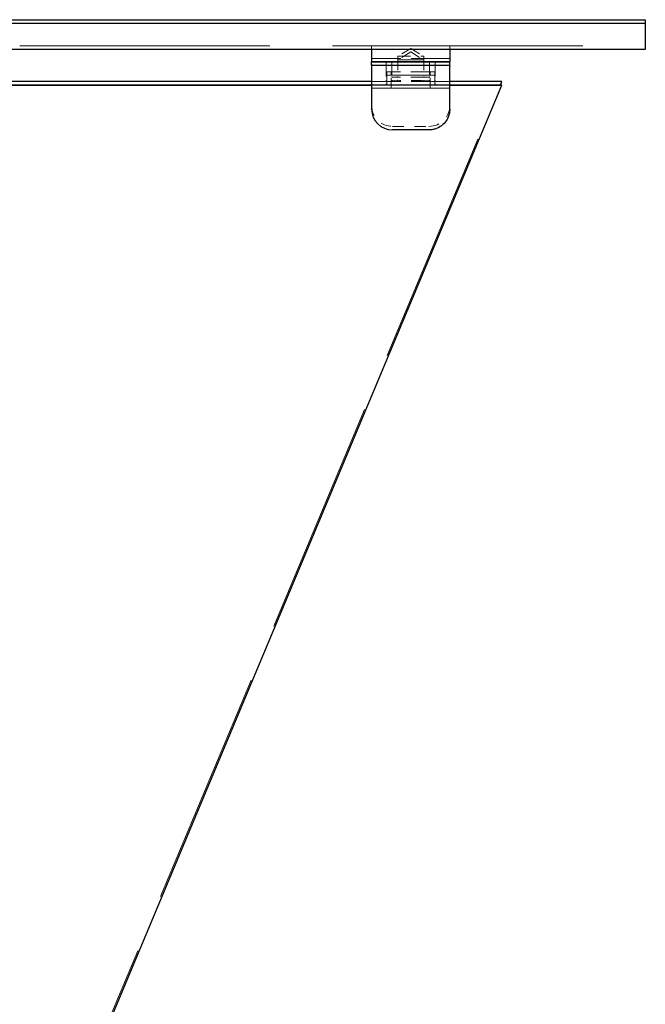
# Model space of a CAD drawing. Units: inches. Extents: x 2 to 130, y 2 to 100.
# Drawn here: x 99 to 105, y 40 to 50 of the extents above; entities that cross this region are included whole.
import ezdxf

# ---------------------------------------------------------------- set-up
doc = ezdxf.new("R2010")
doc.units = ezdxf.units.IN
doc.header["$LTSCALE"] = 12
doc.header["$MEASUREMENT"] = 0
doc.linetypes.add('DASHED', pattern=[0.2067, 0.1654, -0.0413])
doc.layers.add('Hidden (ANSI)', color=7, linetype='DASHED', lineweight=9)
doc.layers.add('Visible (ANSI)', color=7, linetype='Continuous', lineweight=25)

msp = doc.modelspace()

# ---------------------------------------------------------------- linework, layer by layer
at = {"layer": 'Hidden (ANSI)', "ltscale": 1.209482}
msp.add_line((93.4809, 49.5562), (105.4809, 49.5562), dxfattribs=at)
at = {"layer": 'Hidden (ANSI)', "ltscale": 0.1844}
msp.add_line((102.8609, 49.5552), (103.6009, 49.5552), dxfattribs=at)
at = {"layer": 'Hidden (ANSI)', "ltscale": 0.00522}
for p, q in [((102.8559, 49.5502), (102.8559, 49.5167)), ((103.6059, 49.5502), (103.6059, 49.5167)), ((102.9965, 49.3939), (102.9965, 49.3604)), ((103.0509, 49.4039), (103.0509, 49.3704)), ((103.1059, 49.4552), (103.1059, 49.4217)), ((103.3559, 49.4552), (103.3559, 49.4217)), ((103.4109, 49.4039), (103.4109, 49.3704)), ((103.4653, 49.3939), (103.4653, 49.3604)), ((103.0009, 49.2741), (103.0009, 49.3076)), ((103.0429, 49.2741), (103.0429, 49.3076)), ((103.4189, 49.2741), (103.4189, 49.3076)), ((103.4609, 49.2741), (103.4609, 49.3076))]:
    msp.add_line(p, q, dxfattribs=at)
at = {"layer": 'Hidden (ANSI)', "ltscale": 0.023047}
for p, q in [((103.2309, 49.5303), (103.1059, 49.4552)), ((103.2309, 49.4968), (103.1059, 49.4217)), ((103.2309, 49.5303), (103.3559, 49.4552)), ((103.2309, 49.4968), (103.3559, 49.4217))]:
    msp.add_line(p, q, dxfattribs=at)
at = {"layer": 'Hidden (ANSI)', "ltscale": 0.186893}
for p, q in [((103.6059, 49.4352), (102.8559, 49.4352)), ((102.8559, 49.4039), (103.6059, 49.4039)), ((103.6059, 49.2139), (102.8559, 49.2139)), ((102.8559, 49.1826), (103.6059, 49.1826))]:
    msp.add_line(p, q, dxfattribs=at)
at = {"layer": 'Hidden (ANSI)', "ltscale": 0.000341396}
for p, q in [((102.8559, 49.4039), (102.8559, 49.4067)), ((103.6059, 49.4039), (103.6059, 49.4067))]:
    msp.add_line(p, q, dxfattribs=at)
at = {"layer": 'Hidden (ANSI)', "ltscale": 0.001487}
for p, q in [((102.8559, 49.3704), (102.8559, 49.3604)), ((103.6059, 49.3704), (103.6059, 49.3604))]:
    msp.add_line(p, q, dxfattribs=at)
at = {"layer": 'Hidden (ANSI)', "ltscale": 0.022709}
for p, q in [((103.0509, 49.3704), (103.0509, 49.2267)), ((103.4109, 49.3704), (103.4109, 49.2267))]:
    msp.add_line(p, q, dxfattribs=at)
at = {"layer": 'Hidden (ANSI)', "ltscale": 0.062231}
msp.add_line((103.1059, 49.4552), (103.3559, 49.4552), dxfattribs=at)
at = {"layer": 'Hidden (ANSI)', "ltscale": 0.030851}
for p, q in [((103.1059, 49.4217), (103.1059, 49.2267)), ((103.3559, 49.4217), (103.3559, 49.2267))]:
    msp.add_line(p, q, dxfattribs=at)
at = {"layer": 'Hidden (ANSI)', "ltscale": 0.026883}
for p, q in [((102.9965, 49.3604), (102.9965, 49.1904)), ((103.4653, 49.3604), (103.4653, 49.1904))]:
    msp.add_line(p, q, dxfattribs=at)
at = {"layer": 'Hidden (ANSI)', "ltscale": 0.114589}
msp.add_line((103.4609, 49.3076), (103.0009, 49.3076), dxfattribs=at)
at = {"layer": 'Hidden (ANSI)', "ltscale": 0.014773}
for p, q in [((103.0009, 49.1804), (103.0009, 49.2741)), ((103.4609, 49.1804), (103.4609, 49.2741))]:
    msp.add_line(p, q, dxfattribs=at)
at = {"layer": 'Hidden (ANSI)', "ltscale": 0.019741}
for p, q in [((103.0429, 49.1491), (103.0429, 49.2741)), ((103.4189, 49.1491), (103.4189, 49.2741))]:
    msp.add_line(p, q, dxfattribs=at)
at = {"layer": 'Hidden (ANSI)', "ltscale": 1.133708}
msp.add_line((96.4809, 31.0264), (104.0917, 49.1799), dxfattribs=at)
at = {"layer": 'Hidden (ANSI)', "ltscale": 1.135831}
msp.add_line((104.1059, 49.1799), (96.4809, 30.9924), dxfattribs=at)
at = {"layer": 'Hidden (ANSI)', "ltscale": 0.118944}
for p, q in [((102.8559, 49.1799), (103.6059, 49.1799)), ((103.6059, 49.1795), (102.8559, 49.1795))]:
    msp.add_line(p, q, dxfattribs=at)
at = {"layer": 'Hidden (ANSI)', "ltscale": 0.115769}
for p, q in [((102.8659, 49.1799), (103.5959, 49.1799)), ((103.5959, 49.1795), (102.8659, 49.1795))]:
    msp.add_line(p, q, dxfattribs=at)
at = {"layer": 'Hidden (ANSI)', "ltscale": 0.087163}
msp.add_line((103.4059, 49.2552), (103.0559, 49.2552), dxfattribs=at)
at = {"layer": 'Hidden (ANSI)', "ltscale": 0.055454}
for p, q in [((103.0559, 48.7839), (103.4059, 48.7839)), ((103.4059, 48.7499), (103.0559, 48.7499))]:
    msp.add_line(p, q, dxfattribs=at)
at = {"layer": 'Hidden (ANSI)', "ltscale": 0.001147}
for centre, start, end in [((102.8609, 49.5502), 90, 180), ((103.6009, 49.5502), 0, 90), ((102.8609, 49.4402), 180, 270), ((103.6009, 49.4402), 270, 0), ((103.0559, 49.2602), 180, 270), ((103.1009, 49.2602), 270, 0), ((103.3609, 49.2602), 180, 270), ((103.4059, 49.2602), 270, 0)]:
    msp.add_arc(centre, 0.005, start, end, dxfattribs=at)
at = {"layer": 'Hidden (ANSI)', "ltscale": 0.002393}
for centre, start, end in [((102.9865, 49.3939), 0, 90), ((103.4753, 49.3939), 90, 180)]:
    msp.add_arc(centre, 0.01, start, end, dxfattribs=at)
at = {"layer": 'Hidden (ANSI)', "ltscale": 0.049765}
for centre, start, end in [((103.0559, 48.9839), 180, 270), ((103.4059, 48.9839), 270, 0)]:
    msp.add_arc(centre, 0.2, start, end, dxfattribs=at)
at = {"layer": 'Hidden (ANSI)', "ltscale": 0.186893}
msp.add_ellipse((103.2309, 49.3704), major_axis=(-0.375, 0), ratio=0.000741, start_param=3.141592, end_param=6.283184, dxfattribs=at)
at = {"layer": 'Hidden (ANSI)', "ltscale": 0.168751}
msp.add_ellipse((103.2309, 49.4017), major_axis=(0.375, 0), ratio=0.000741, start_param=0.152396, end_param=2.989197, dxfattribs=at)
at = {"layer": 'Hidden (ANSI)', "ltscale": 0.3689}
msp.add_ellipse((103.2309, 49.4017), major_axis=(0.37, 0), ratio=0.000741, dxfattribs=at)
at = {"layer": 'Hidden (ANSI)', "ltscale": 0.243639}
msp.add_ellipse((103.2309, 49.3704), major_axis=(0.2444, 0), ratio=0.000741, dxfattribs=at)
at = {"layer": 'Hidden (ANSI)', "ltscale": 0.179413}
msp.add_ellipse((103.2309, 49.3704), major_axis=(0.18, 0), ratio=0.000741, dxfattribs=at)
at = {"layer": 'Hidden (ANSI)', "ltscale": 0.124562}
msp.add_ellipse((103.2309, 49.4217), major_axis=(0.125, 0), ratio=0.000741, dxfattribs=at)
at = {"layer": 'Hidden (ANSI)', "ltscale": 0.229278}
for centre in [(103.2309, 49.2741), (103.2309, 49.1804)]:
    msp.add_ellipse(centre, major_axis=(0.23, 0), ratio=0.000741, dxfattribs=at)
at = {"layer": 'Hidden (ANSI)', "ltscale": 0.187392}
for centre in [(103.2309, 49.2741), (103.2309, 49.1491)]:
    msp.add_ellipse(centre, major_axis=(0.188, 0), ratio=0.000741, dxfattribs=at)
at = {"layer": 'Hidden (ANSI)', "ltscale": 0.214447}
msp.add_ellipse((103.2309, 49.1804), major_axis=(0.375, 0), ratio=0.000741, start_param=6.051729, end_param=9.656234, dxfattribs=at)
at = {"layer": 'Hidden (ANSI)', "ltscale": 0.15934}
msp.add_ellipse((103.2309, 49.1804), major_axis=(-0.375, 0), ratio=0.000741, start_param=0.231456, end_param=2.910136, dxfattribs=at)
at = {"layer": 'Hidden (ANSI)', "ltscale": 0.373886}
msp.add_ellipse((103.2309, 49.1491), major_axis=(0.375, 0), ratio=0.000741, dxfattribs=at)
at = {"layer": 'Hidden (ANSI)', "ltscale": 0.049765}
msp.add_ellipse((103.0559, 48.9499), major_axis=(-0.2, 0), ratio=1, start_param=0, end_param=1.570796, dxfattribs=at)
at = {"layer": 'Hidden (ANSI)', "ltscale": 0.184808}
msp.add_open_spline([(102.8579, 49.5207), (102.8579, 49.5207), (102.858, 49.5207), (102.8583, 49.5209), (102.8585, 49.5211), (102.8589, 49.5213), (102.8591, 49.5213), (102.8594, 49.5215), (102.8595, 49.5215), (102.8598, 49.5216), (102.8599, 49.5216), (102.8601, 49.5216), (102.8602, 49.5216), (102.8603, 49.5216), (102.8604, 49.5217), (102.8605, 49.5217), (102.8606, 49.5217), (102.8608, 49.5217), (102.8608, 49.5217), (102.8611, 49.5217), (102.8614, 49.5217), (102.863, 49.5217), (102.8654, 49.5217), (102.8771, 49.5218), (102.8921, 49.5218), (102.9328, 49.5218), (102.9586, 49.5219), (103.0179, 49.5219), (103.0522, 49.5219), (103.1247, 49.5219), (103.1639, 49.522), (103.2423, 49.522), (103.2824, 49.522), (103.3587, 49.5219), (103.3957, 49.5219), (103.4621, 49.5219), (103.4923, 49.5219), (103.5421, 49.5218), (103.5623, 49.5218), (103.5905, 49.5218), (103.5986, 49.5217), (103.6007, 49.5217), (103.6008, 49.5217), (103.601, 49.5217), (103.6011, 49.5217), (103.6013, 49.5217), (103.6014, 49.5217), (103.6017, 49.5216), (103.6018, 49.5216), (103.602, 49.5216), (103.6021, 49.5215), (103.6023, 49.5215), (103.6024, 49.5214), (103.6028, 49.5213), (103.603, 49.5212), (103.6034, 49.521), (103.6037, 49.5209), (103.6039, 49.5207), (103.6039, 49.5207), (103.6039, 49.5207)], degree=3, knots=[0.011685, 0.011685, 0.011685, 0.011685, 0.012242, 0.012242, 0.014185, 0.014185, 0.015867, 0.015867, 0.017012, 0.017012, 0.018582, 0.018582, 0.020011, 0.020011, 0.022208, 0.022208, 0.02688, 0.02688, 0.040877, 0.040877, 0.082857, 0.082857, 0.20906, 0.20906, 0.516897, 0.516897, 0.816253, 0.816253, 1.115737, 1.115737, 1.415201, 1.415201, 1.714662, 1.714662, 2.014123, 2.014123, 2.313585, 2.313585, 2.613055, 2.613055, 2.912541, 2.912541, 2.934474, 2.934474, 2.945394, 2.945394, 2.951187, 2.951187, 2.952755, 2.952755, 2.953655, 2.953655, 2.955051, 2.955051, 2.95662, 2.95662, 2.959007, 2.959007, 2.959045, 2.959045, 2.959045, 2.959045], dxfattribs=at)
at = {"layer": 'Hidden (ANSI)', "ltscale": 0.002472}
for points in [[(102.8659, 49.4039), (102.8639, 49.4039), (102.8601, 49.4039), (102.8559, 49.3997), (102.8559, 49.3959), (102.8559, 49.3939)], [(103.5959, 49.4039), (103.5979, 49.4039), (103.6017, 49.4039), (103.6059, 49.3997), (103.6059, 49.3959), (103.6059, 49.3939)], [(102.8659, 49.2139), (102.8639, 49.2139), (102.8601, 49.2139), (102.8559, 49.2181), (102.8559, 49.2219), (102.8559, 49.2239)], [(103.6059, 49.2239), (103.6059, 49.2219), (103.6059, 49.2181), (103.6017, 49.2139), (103.5979, 49.2139), (103.5959, 49.2139)]]:
    msp.add_open_spline(points, degree=4, dxfattribs=at)
at = {"layer": 'Hidden (ANSI)', "ltscale": 0.000205368}
msp.add_open_spline([(102.8659, 49.3704), (102.8654, 49.3704), (102.8649, 49.3704), (102.8645, 49.3704), (102.864, 49.3703)], degree=4, dxfattribs=at)
at = {"layer": 'Hidden (ANSI)', "ltscale": 0.181889}
for points in [[(102.8659, 49.3704), (102.8659, 49.3704), (102.8714, 49.3704), (102.8995, 49.3705), (102.9303, 49.3705), (103.0109, 49.3706), (103.0596, 49.3706), (103.173, 49.3707), (103.2387, 49.3707), (103.3703, 49.3706), (103.4352, 49.3706), (103.5362, 49.3705), (103.5721, 49.3705), (103.593, 49.3704), (103.5959, 49.3704), (103.5959, 49.3704)], [(102.8659, 49.1804), (102.8659, 49.1804), (102.8714, 49.1804), (102.8995, 49.1805), (102.9303, 49.1805), (103.0109, 49.1806), (103.0596, 49.1806), (103.173, 49.1807), (103.2387, 49.1807), (103.3703, 49.1806), (103.4352, 49.1806), (103.5362, 49.1805), (103.5721, 49.1805), (103.593, 49.1804), (103.5959, 49.1804), (103.5959, 49.1804)]]:
    msp.add_open_spline(points, degree=3, knots=[-1.570796, -1.570796, -1.570796, -1.570796, -1.270796, -1.270796, -0.790796, -0.790796, -0.329744, -0.329744, 0.193934, 0.193934, 0.772313, 0.772313, 1.353389, 1.353389, 1.570796, 1.570796, 1.570796, 1.570796], dxfattribs=at)
at = {"layer": 'Hidden (ANSI)', "ltscale": 0.013554}
for points, knots in [([(102.8659, 49.3703), (102.8659, 49.3703), (102.8659, 49.3703), (102.8659, 49.3704), (102.8659, 49.3704), (102.8659, 49.3704)], [2.1494048, 2.1494048, 2.1494048, 2.1494048, 2.2643994, 2.2643994, 2.3679039, 2.3679039, 2.3679039, 2.3679039]), ([(103.5959, 49.3704), (103.5959, 49.3704), (103.5959, 49.3704), (103.5959, 49.3703), (103.5959, 49.3703), (103.5959, 49.3703)], [-0.7296039, -0.7296039, -0.7296039, -0.7296039, -0.6260994, -0.6260994, -0.5111048, -0.5111048, -0.5111048, -0.5111048])]:
    msp.add_open_spline(points, degree=3, knots=knots, dxfattribs=at)
at = {"layer": 'Hidden (ANSI)', "ltscale": 0.126018}
msp.add_open_spline([(102.9965, 49.3604), (102.9965, 49.3615), (102.9963, 49.3626), (102.9956, 49.3646), (102.9951, 49.3656), (102.9939, 49.3672), (102.9931, 49.368), (102.9913, 49.3692), (102.9903, 49.3697), (102.9889, 49.3701), (102.9885, 49.3702), (102.988, 49.3703), (102.9879, 49.3703), (102.9876, 49.3703), (102.9875, 49.3703), (102.9873, 49.3703), (102.9873, 49.3704), (102.9871, 49.3704), (102.9871, 49.3704), (102.9869, 49.3704), (102.9869, 49.3704), (102.9869, 49.3704), (102.9869, 49.3704), (102.9869, 49.3704), (102.987, 49.3704), (102.9875, 49.3704), (102.9885, 49.3704), (102.9938, 49.3703), (103.0016, 49.3703), (103.0243, 49.3703), (103.0399, 49.3703), (103.0766, 49.3702), (103.0982, 49.3702), (103.1446, 49.3702), (103.17, 49.3702), (103.2214, 49.3702), (103.248, 49.3702), (103.2991, 49.3702), (103.3243, 49.3702), (103.3699, 49.3702), (103.391, 49.3702), (103.4266, 49.3703), (103.4416, 49.3703), (103.4634, 49.3703), (103.4707, 49.3703), (103.4741, 49.3704), (103.4745, 49.3704), (103.4749, 49.3704), (103.4749, 49.3704), (103.4749, 49.3704), (103.4749, 49.3704), (103.4749, 49.3704), (103.4749, 49.3704), (103.4747, 49.3704), (103.4747, 49.3704), (103.4745, 49.3703), (103.4744, 49.3703), (103.4742, 49.3703), (103.4741, 49.3703), (103.4739, 49.3703), (103.4737, 49.3703), (103.4733, 49.3702), (103.4731, 49.3701), (103.4726, 49.37), (103.4723, 49.3699), (103.4715, 49.3696), (103.4709, 49.3694), (103.4696, 49.3686), (103.4688, 49.3681), (103.4674, 49.3666), (103.4668, 49.3658), (103.4659, 49.3639), (103.4655, 49.3628), (103.4653, 49.3613), (103.4653, 49.3608), (103.4653, 49.3604)], degree=3, knots=[0, 0, 0, 0, 0.008242, 0.008242, 0.016332, 0.016332, 0.024427, 0.024427, 0.032498, 0.032498, 0.035812, 0.035812, 0.037151, 0.037151, 0.038738, 0.038738, 0.040518, 0.040518, 0.043578, 0.043578, 0.050638, 0.050638, 0.053271, 0.053271, 0.0718, 0.0718, 0.135335, 0.135335, 0.323013, 0.323013, 0.520453, 0.520453, 0.718198, 0.718198, 0.915977, 0.915977, 1.113765, 1.113765, 1.311555, 1.311555, 1.509342, 1.509342, 1.70712, 1.70712, 1.904856, 1.904856, 1.939175, 1.939175, 1.957098, 1.957098, 1.95716, 1.95716, 1.966815, 1.966815, 1.970358, 1.970358, 1.971942, 1.971942, 1.973269, 1.973269, 1.975, 1.975, 1.976623, 1.976623, 1.979118, 1.979118, 1.983632, 1.983632, 1.990748, 1.990748, 1.998776, 1.998776, 2.006868, 2.006868, 2.010422, 2.010422, 2.010422, 2.010422], dxfattribs=at)
at = {"layer": 'Hidden (ANSI)', "ltscale": 0.000205297}
msp.add_open_spline([(103.5959, 49.3704), (103.5964, 49.3704), (103.5969, 49.3704), (103.5973, 49.3704), (103.5978, 49.3703)], degree=4, dxfattribs=at)
at = {"layer": 'Hidden (ANSI)', "ltscale": 0.003023}
for points, knots in [([(102.8559, 49.1899), (102.8559, 49.1899), (102.8559, 49.1899), (102.8559, 49.1881), (102.8559, 49.1858), (102.8582, 49.1827), (102.859, 49.182), (102.8608, 49.1808), (102.8616, 49.1805), (102.8635, 49.1799), (102.8647, 49.1799), (102.8659, 49.1799)], [-0.02617865, -0.02617865, -0.02617865, -0.02617865, -0.02604138, -0.02604138, -0.01623035, -0.01623035, -0.01261327, -0.01261327, -0.00888072, -0.00888072, 0, 0, 0, 0]), ([(102.8659, 49.1795), (102.8647, 49.1795), (102.8635, 49.1795), (102.8616, 49.1801), (102.8608, 49.1804), (102.859, 49.1816), (102.8582, 49.1823), (102.8559, 49.1854), (102.8559, 49.1877), (102.8559, 49.1895), (102.8559, 49.1895), (102.8559, 49.1895)], [-0.04966174, -0.04966174, -0.04966174, -0.04966174, -0.03272593, -0.03272593, -0.02560784, -0.02560784, -0.01870995, -0.01870995, 0, 0, 0.00026177, 0.00026177, 0.00026177, 0.00026177])]:
    msp.add_open_spline(points, degree=3, knots=knots, dxfattribs=at)
at = {"layer": 'Hidden (ANSI)', "ltscale": 0.013554}
for points in [[(102.8659, 49.1803), (102.8659, 49.1803), (102.8659, 49.1804), (102.8659, 49.1804)], [(103.5959, 49.1804), (103.5959, 49.1804), (103.5959, 49.1803), (103.5959, 49.1803)]]:
    msp.add_open_spline(points, degree=3, dxfattribs=at)
at = {"layer": 'Hidden (ANSI)', "ltscale": 0.243591}
msp.add_open_spline([(103.2309, 49.1806), (103.2065, 49.1806), (103.182, 49.1806), (103.1213, 49.1805), (103.0868, 49.1805), (103.0293, 49.1805), (103.0073, 49.1805), (102.9835, 49.1804), (102.9835, 49.1804), (103.0087, 49.1803), (103.0347, 49.1803), (103.1106, 49.1802), (103.1638, 49.1802), (103.2703, 49.1802), (103.3233, 49.1802), (103.4134, 49.1803), (103.4488, 49.1803), (103.4808, 49.1804), (103.4781, 49.1804), (103.4361, 49.1805), (103.3956, 49.1805), (103.3101, 49.1806), (103.2705, 49.1806), (103.2309, 49.1806)], degree=3, knots=[-3.141593, -3.141593, -3.141593, -3.141593, -2.841593, -2.841593, -2.361593, -2.361593, -1.848456, -1.848456, -1.292588, -1.292588, -0.720061, -0.720061, -0.052316, -0.052316, 0.589479, 0.589479, 1.278646, 1.278646, 1.95506, 1.95506, 2.655027, 2.655027, 3.141593, 3.141593, 3.141593, 3.141593], dxfattribs=at)
at = {"layer": 'Hidden (ANSI)', "ltscale": 0.002471}
for points in [[(102.9965, 49.2239), (102.9965, 49.2229), (102.9965, 49.2218), (102.9961, 49.2199), (102.9957, 49.2189), (102.9947, 49.2173), (102.9941, 49.2166), (102.9926, 49.2153), (102.9918, 49.2148), (102.9901, 49.2142), (102.9893, 49.214), (102.9878, 49.2139), (102.9872, 49.2139), (102.9865, 49.2139)], [(103.4653, 49.2239), (103.4653, 49.2229), (103.4653, 49.2218), (103.4657, 49.2199), (103.4661, 49.2189), (103.4671, 49.2173), (103.4677, 49.2166), (103.4692, 49.2153), (103.47, 49.2148), (103.4717, 49.2142), (103.4725, 49.214), (103.474, 49.2139), (103.4746, 49.2139), (103.4753, 49.2139)]]:
    msp.add_open_spline(points, degree=3, knots=[0, 0, 0, 0, 0.2, 0.2, 0.380471, 0.380471, 0.543679, 0.543679, 0.713657, 0.713657, 0.874606, 0.874606, 1, 1, 1, 1], dxfattribs=at)
at = {"layer": 'Hidden (ANSI)', "ltscale": 0.125737}
msp.add_open_spline([(103.4653, 49.1904), (103.4653, 49.1894), (103.4653, 49.1884), (103.4657, 49.1866), (103.4659, 49.1858), (103.4667, 49.1843), (103.4673, 49.1836), (103.4686, 49.1823), (103.4693, 49.1817), (103.4706, 49.1811), (103.471, 49.1809), (103.4717, 49.1807), (103.472, 49.1806), (103.4725, 49.1806), (103.4727, 49.1805), (103.4729, 49.1805), (103.4731, 49.1805), (103.4734, 49.1804), (103.4736, 49.1804), (103.4738, 49.1804), (103.4739, 49.1804), (103.4741, 49.1804), (103.4742, 49.1804), (103.4742, 49.1804), (103.4742, 49.1804), (103.4742, 49.1804), (103.4742, 49.1804), (103.4736, 49.1804), (103.4725, 49.1804), (103.4669, 49.1804), (103.4594, 49.1804), (103.4376, 49.1805), (103.4222, 49.1805), (103.3859, 49.1805), (103.3644, 49.1805), (103.3182, 49.1806), (103.2929, 49.1806), (103.2552, 49.1806), (103.243, 49.1806), (103.2046, 49.1806), (103.178, 49.1806), (103.1285, 49.1805), (103.105, 49.1805), (103.0635, 49.1805), (103.0451, 49.1805), (103.0156, 49.1805), (103.0041, 49.1805), (102.9937, 49.1804), (102.9913, 49.1804), (102.9889, 49.1804), (102.9882, 49.1804), (102.9877, 49.1804), (102.9876, 49.1804), (102.9876, 49.1804), (102.9876, 49.1804), (102.9876, 49.1804), (102.9876, 49.1804), (102.9879, 49.1804), (102.988, 49.1804), (102.9886, 49.1805), (102.9887, 49.1805), (102.9889, 49.1805), (102.9891, 49.1805), (102.9896, 49.1806), (102.99, 49.1807), (102.9907, 49.1809), (102.9911, 49.1811), (102.992, 49.1815), (102.9926, 49.1818), (102.9938, 49.1828), (102.9944, 49.1834), (102.9955, 49.1849), (102.9959, 49.1858), (102.9964, 49.1876), (102.9965, 49.1885), (102.9965, 49.1897), (102.9965, 49.19), (102.9965, 49.1904)], degree=3, knots=[0, 0, 0, 0, 0.007609, 0.007609, 0.013789, 0.013789, 0.020536, 0.020536, 0.027736, 0.027736, 0.031166, 0.031166, 0.033671, 0.033671, 0.035201, 0.035201, 0.036731, 0.036731, 0.039811, 0.039811, 0.043113, 0.043113, 0.051241, 0.051241, 0.058629, 0.058629, 0.074635, 0.074635, 0.144881, 0.144881, 0.3204, 0.3204, 0.516157, 0.516157, 0.713436, 0.713436, 0.910949, 0.910949, 1.003496, 1.003496, 1.203831, 1.203831, 1.401324, 1.401324, 1.598879, 1.598879, 1.796295, 1.796295, 1.880851, 1.880851, 1.925634, 1.925634, 1.94811, 1.94811, 1.949126, 1.949126, 1.961663, 1.961663, 1.969159, 1.969159, 1.97081, 1.97081, 1.972341, 1.972341, 1.975447, 1.975447, 1.9785, 1.9785, 1.983371, 1.983371, 1.990001, 1.990001, 1.997438, 1.997438, 2.004149, 2.004149, 2.006707, 2.006707, 2.006707, 2.006707], dxfattribs=at)
at = {"layer": 'Hidden (ANSI)', "ltscale": 0.089232}
msp.add_open_spline([(103.4109, 49.2267), (103.4109, 49.2261), (103.4108, 49.2256), (103.4105, 49.2246), (103.4102, 49.2241), (103.4096, 49.2232), (103.4092, 49.2229), (103.4085, 49.2224), (103.4083, 49.2223), (103.4079, 49.2221), (103.4076, 49.222), (103.4072, 49.2219), (103.407, 49.2218), (103.4068, 49.2218), (103.4067, 49.2218), (103.4066, 49.2217), (103.4065, 49.2217), (103.4064, 49.2217), (103.4064, 49.2217), (103.4063, 49.2217), (103.4062, 49.2217), (103.4061, 49.2217), (103.4061, 49.2217), (103.4059, 49.2217), (103.4058, 49.2217), (103.4054, 49.2217), (103.405, 49.2217), (103.4022, 49.2217), (103.3981, 49.2216), (103.3848, 49.2216), (103.3746, 49.2216), (103.3498, 49.2216), (103.3351, 49.2216), (103.303, 49.2216), (103.2852, 49.2216), (103.2488, 49.2216), (103.2298, 49.2216), (103.1928, 49.2216), (103.1745, 49.2216), (103.1407, 49.2216), (103.1249, 49.2216), (103.0978, 49.2216), (103.0861, 49.2216), (103.0683, 49.2216), (103.062, 49.2216), (103.0577, 49.2217), (103.057, 49.2217), (103.0563, 49.2217), (103.0561, 49.2217), (103.0559, 49.2217), (103.0558, 49.2217), (103.0557, 49.2217), (103.0557, 49.2217), (103.0555, 49.2217), (103.0554, 49.2217), (103.0553, 49.2217), (103.0553, 49.2217), (103.0551, 49.2217), (103.055, 49.2218), (103.0547, 49.2218), (103.0546, 49.2219), (103.0543, 49.2219), (103.0541, 49.222), (103.0536, 49.2222), (103.0533, 49.2224), (103.0526, 49.2229), (103.0523, 49.2232), (103.0517, 49.224), (103.0514, 49.2245), (103.051, 49.2255), (103.0509, 49.226), (103.0509, 49.2266), (103.0509, 49.2266), (103.0509, 49.2267)], degree=3, knots=[0, 0, 0, 0, 0.004126, 0.004126, 0.008172, 0.008172, 0.01222, 0.01222, 0.014209, 0.014209, 0.016119, 0.016119, 0.017535, 0.017535, 0.018253, 0.018253, 0.019229, 0.019229, 0.020288, 0.020288, 0.022092, 0.022092, 0.026365, 0.026365, 0.03917, 0.03917, 0.077609, 0.077609, 0.19383, 0.19383, 0.336867, 0.336867, 0.4785, 0.4785, 0.620148, 0.620148, 0.761789, 0.761789, 0.903429, 0.903429, 1.04507, 1.04507, 1.186714, 1.186714, 1.328375, 1.328375, 1.369026, 1.369026, 1.388935, 1.388935, 1.398684, 1.398684, 1.403674, 1.403674, 1.404661, 1.404661, 1.405761, 1.405761, 1.406964, 1.406964, 1.407943, 1.407943, 1.409453, 1.409453, 1.41204, 1.41204, 1.415752, 1.415752, 1.419777, 1.419777, 1.423825, 1.423825, 1.424222, 1.424222, 1.424222, 1.424222], dxfattribs=at)
at = {"layer": 'Hidden (ANSI)', "ltscale": 0.066837}
msp.add_open_spline([(103.3559, 49.2267), (103.3559, 49.2261), (103.356, 49.2256), (103.3563, 49.2246), (103.3566, 49.2241), (103.3572, 49.2232), (103.3576, 49.2229), (103.3585, 49.2223), (103.359, 49.222), (103.3597, 49.2218), (103.3599, 49.2218), (103.3601, 49.2217), (103.3602, 49.2217), (103.3603, 49.2217), (103.3604, 49.2217), (103.3605, 49.2217), (103.3605, 49.2217), (103.3606, 49.2217), (103.3606, 49.2217), (103.3607, 49.2217), (103.3607, 49.2217), (103.3607, 49.2217), (103.3607, 49.2217), (103.3607, 49.2217), (103.3607, 49.2217), (103.3604, 49.2217), (103.3599, 49.2217), (103.3572, 49.2217), (103.3531, 49.2217), (103.3411, 49.2217), (103.3328, 49.2217), (103.3134, 49.2218), (103.3019, 49.2218), (103.2773, 49.2218), (103.2638, 49.2218), (103.2365, 49.2218), (103.2223, 49.2218), (103.1951, 49.2218), (103.1817, 49.2218), (103.1574, 49.2218), (103.1461, 49.2218), (103.1271, 49.2217), (103.1191, 49.2217), (103.1074, 49.2217), (103.1035, 49.2217), (103.1016, 49.2217), (103.1013, 49.2217), (103.1011, 49.2217), (103.1011, 49.2217), (103.1011, 49.2217), (103.1011, 49.2217), (103.1011, 49.2217), (103.1011, 49.2217), (103.1012, 49.2217), (103.1012, 49.2217), (103.1013, 49.2217), (103.1013, 49.2217), (103.1014, 49.2217), (103.1015, 49.2217), (103.1016, 49.2217), (103.1017, 49.2218), (103.1019, 49.2218), (103.102, 49.2218), (103.1023, 49.2219), (103.1025, 49.2219), (103.1029, 49.2221), (103.1032, 49.2222), (103.1038, 49.2226), (103.1042, 49.2229), (103.1049, 49.2236), (103.1052, 49.2241), (103.1057, 49.225), (103.1058, 49.2256), (103.1059, 49.2263), (103.1059, 49.2265), (103.1059, 49.2267)], degree=3, knots=[0, 0, 0, 0, 0.004124, 0.004124, 0.00817, 0.00817, 0.012217, 0.012217, 0.016251, 0.016251, 0.017879, 0.017879, 0.018542, 0.018542, 0.019358, 0.019358, 0.020279, 0.020279, 0.021864, 0.021864, 0.025532, 0.025532, 0.026953, 0.026953, 0.036525, 0.036525, 0.06953, 0.06953, 0.169293, 0.169293, 0.27432, 0.27432, 0.379504, 0.379504, 0.484707, 0.484707, 0.589914, 0.589914, 0.695121, 0.695121, 0.800328, 0.800328, 0.90553, 0.90553, 1.010711, 1.010711, 1.029652, 1.029652, 1.039549, 1.039549, 1.040054, 1.040054, 1.044819, 1.044819, 1.046798, 1.046798, 1.047767, 1.047767, 1.04851, 1.04851, 1.04941, 1.04941, 1.050251, 1.050251, 1.051552, 1.051552, 1.053889, 1.053889, 1.057492, 1.057492, 1.06151, 1.06151, 1.065556, 1.065556, 1.067033, 1.067033, 1.067033, 1.067033], dxfattribs=at)
at = {"layer": 'Hidden (ANSI)', "ltscale": 0.002472}
for points in [[(103.5959, 49.1799), (103.5971, 49.1799), (103.5984, 49.1799), (103.6009, 49.1799), (103.6018, 49.1799), (103.6035, 49.1799), (103.6043, 49.1799), (103.6054, 49.1799), (103.6056, 49.1799), (103.6059, 49.1799), (103.6059, 49.1799), (103.6059, 49.1799)], [(103.6059, 49.1795), (103.6059, 49.1795), (103.6059, 49.1795), (103.6051, 49.1795), (103.6046, 49.1795), (103.6032, 49.1795), (103.6023, 49.1795), (103.6002, 49.1795), (103.5993, 49.1795), (103.5976, 49.1795), (103.5968, 49.1795), (103.5959, 49.1795)]]:
    msp.add_open_spline(points, degree=3, knots=[0, 0, 0, 0, 0.0092585, 0.0092585, 0.01631392, 0.01631392, 0.02280523, 0.02280523, 0.02814169, 0.02814169, 0.03454238, 0.03454238, 0.03454238, 0.03454238], dxfattribs=at)
at = {"layer": 'Hidden (ANSI)', "ltscale": 0.049762}
msp.add_open_spline([(103.6059, 48.9499), (103.6059, 48.9499), (103.6059, 48.9499), (103.6059, 48.9499), (103.6059, 48.9498), (103.6059, 48.9472), (103.6058, 48.9446), (103.6049, 48.9207), (103.6006, 48.8994), (103.5856, 48.8596), (103.5748, 48.8407), (103.5481, 48.8077), (103.5318, 48.7931), (103.496, 48.7701), (103.4758, 48.7613), (103.4391, 48.752), (103.4224, 48.7499), (103.4059, 48.7499)], degree=3, knots=[0, 0, 0, 0, 0.0000977, 0.0000977, 0.0003317, 0.0003317, 0.02031, 0.02031, 0.1821772, 0.1821772, 0.344046, 0.344046, 0.5058727, 0.5058727, 0.6688747, 0.6688747, 0.7948468, 0.7948468, 0.7948468, 0.7948468], dxfattribs=at)
at = {"layer": 'Visible (ANSI)'}
for p, q in [((93.4809, 49.8062), (105.4809, 49.8062)), ((105.4809, 49.7707), (93.4809, 49.7707)), ((105.4809, 49.8062), (105.4809, 49.7707)), ((105.4809, 49.7707), (105.4809, 49.5207)), ((105.4809, 49.5207), (93.4809, 49.5207)), ((102.8559, 49.5167), (102.8559, 49.4067)), ((103.6059, 49.5167), (103.6059, 49.4067)), ((102.8559, 49.3704), (102.8559, 49.4017)), ((103.6059, 49.3704), (103.6059, 49.4017)), ((102.8559, 49.3604), (102.8559, 49.3594)), ((102.8559, 49.3594), (102.8559, 48.9494)), ((103.6059, 49.3594), (103.6059, 49.3604)), ((103.6059, 48.9494), (103.6059, 49.3594)), ((102.8559, 49.2139), (96.1059, 49.2139)), ((96.1059, 49.1799), (102.8559, 49.1799)), ((102.8559, 49.1795), (96.1059, 49.1795)), ((96.7691, 31.6795), (104.1059, 49.1795)), ((104.1059, 49.2139), (103.6059, 49.2139)), ((103.6059, 49.1799), (104.1059, 49.1799)), ((104.1059, 49.1795), (103.6059, 49.1795)), ((104.0917, 49.1799), (104.1059, 49.2139)), ((104.1059, 49.1799), (104.1059, 49.1795)), ((103.4059, 48.7494), (103.0559, 48.7494))]:
    msp.add_line(p, q, dxfattribs=at)
for centre, major_axis, ratio, start_param, end_param in [((103.2309, 49.4017), (-0.375, 0), 0.000741, 6.13079, 9.577173), ((103.2309, 49.3704), (-0.375, 0), 0.000741, 0, 0.231456), ((103.2309, 49.3704), (0.375, 0), 0.000741, 3.373049, 6.051729), ((103.2309, 49.3704), (0.375, 0), 0.000741, 6.051728, 6.283184), ((103.0559, 48.9494), (-0.2, 0), 1, 0, 1.570796)]:
    msp.add_ellipse(centre, major_axis=major_axis, ratio=ratio, start_param=start_param, end_param=end_param, dxfattribs=at)
for points, degree, knots in [([(102.8559, 49.5167), (102.8559, 49.5172), (102.856, 49.5178), (102.8563, 49.5188), (102.8566, 49.5193), (102.8572, 49.5201), (102.8575, 49.5204), (102.8579, 49.5207)], 3, [0, 0, 0, 0, 0.0041354, 0.0041354, 0.00819047, 0.00819047, 0.01168496, 0.01168496, 0.01168496, 0.01168496]), ([(103.6039, 49.5207), (103.6043, 49.5204), (103.6046, 49.5201), (103.6052, 49.5193), (103.6054, 49.5188), (103.6058, 49.5178), (103.6059, 49.5172), (103.6059, 49.5167)], 3, [2.95904536, 2.95904536, 2.95904536, 2.95904536, 2.96245517, 2.96245517, 2.96642963, 2.96642963, 2.97073511, 2.97073511, 2.97073511, 2.97073511]), ([(103.6059, 49.4067), (103.6059, 49.4061), (103.6058, 49.4056), (103.6055, 49.4046), (103.6052, 49.4041), (103.6046, 49.4032), (103.6042, 49.4029), (103.6035, 49.4024), (103.6033, 49.4023), (103.6029, 49.4021), (103.6027, 49.402), (103.6024, 49.4019), (103.6023, 49.4019), (103.602, 49.4018), (103.6019, 49.4018), (103.6017, 49.4017), (103.6016, 49.4017), (103.6015, 49.4017), (103.6014, 49.4017), (103.6013, 49.4017), (103.6012, 49.4017), (103.601, 49.4017), (103.601, 49.4017), (103.6007, 49.4017), (103.6004, 49.4017), (103.5988, 49.4016), (103.5965, 49.4016), (103.5848, 49.4016), (103.5697, 49.4016), (103.529, 49.4015), (103.5032, 49.4015), (103.4439, 49.4015), (103.4096, 49.4014), (103.3371, 49.4014), (103.2979, 49.4014), (103.2195, 49.4014), (103.1794, 49.4014), (103.1031, 49.4014), (103.0661, 49.4014), (102.9997, 49.4015), (102.9695, 49.4015), (102.9197, 49.4015), (102.8995, 49.4016), (102.8713, 49.4016), (102.8632, 49.4016), (102.8611, 49.4017), (102.861, 49.4017), (102.8608, 49.4017), (102.8607, 49.4017), (102.8605, 49.4017), (102.8605, 49.4017), (102.8601, 49.4017), (102.86, 49.4018), (102.8598, 49.4018), (102.8597, 49.4018), (102.8595, 49.4019), (102.8594, 49.4019), (102.859, 49.402), (102.8589, 49.4021), (102.8584, 49.4023), (102.8581, 49.4025), (102.8575, 49.403), (102.8572, 49.4033), (102.8566, 49.4041), (102.8564, 49.4045), (102.856, 49.4055), (102.8559, 49.4061), (102.8559, 49.4067)], 3, [0, 0, 0, 0, 0.004135, 0.004135, 0.00819, 0.00819, 0.012242, 0.012242, 0.014185, 0.014185, 0.015867, 0.015867, 0.017012, 0.017012, 0.018582, 0.018582, 0.020011, 0.020011, 0.022208, 0.022208, 0.02688, 0.02688, 0.040877, 0.040877, 0.082857, 0.082857, 0.20906, 0.20906, 0.516897, 0.516897, 0.816253, 0.816253, 1.115737, 1.115737, 1.415201, 1.415201, 1.714662, 1.714662, 2.014123, 2.014123, 2.313585, 2.313585, 2.613055, 2.613055, 2.912541, 2.912541, 2.934474, 2.934474, 2.945394, 2.945394, 2.951187, 2.951187, 2.952755, 2.952755, 2.953655, 2.953655, 2.955051, 2.955051, 2.95662, 2.95662, 2.959007, 2.959007, 2.962455, 2.962455, 2.96643, 2.96643, 2.970735, 2.970735, 2.970735, 2.970735]), ([(102.864, 49.3703), (102.8625, 49.3702), (102.8592, 49.3693), (102.8559, 49.3657), (102.8559, 49.3623), (102.8559, 49.3604)], 4, [0.1233028, 0.1233028, 0.1233028, 0.1233028, 0.1233028, 0.5, 1, 1, 1, 1, 1]), ([(103.5978, 49.3703), (103.5993, 49.3702), (103.6027, 49.3693), (103.6059, 49.3657), (103.6059, 49.3623), (103.6059, 49.3604)], 4, [0.1233028, 0.1233028, 0.1233028, 0.1233028, 0.1233028, 0.5, 1, 1, 1, 1, 1]), ([(103.6059, 48.9494), (103.6059, 48.9494), (103.6059, 48.9494), (103.6059, 48.9494), (103.6059, 48.9493), (103.6059, 48.9467), (103.6058, 48.9441), (103.6049, 48.9202), (103.6006, 48.8989), (103.5856, 48.8591), (103.5748, 48.8402), (103.5481, 48.8072), (103.5318, 48.7926), (103.496, 48.7696), (103.4758, 48.7608), (103.4391, 48.7515), (103.4224, 48.7494), (103.4059, 48.7494)], 3, [0, 0, 0, 0, 0.0000977, 0.0000977, 0.0003317, 0.0003317, 0.02031, 0.02031, 0.1821772, 0.1821772, 0.344046, 0.344046, 0.5058727, 0.5058727, 0.6688747, 0.6688747, 0.7948468, 0.7948468, 0.7948468, 0.7948468])]:
    msp.add_open_spline(points, degree=degree, knots=knots, dxfattribs=at)
msp.add_open_spline([(103.0559, 48.7494), (103.0559, 48.7494), (103.0559, 48.7494), (103.0559, 48.7494), (103.0559, 48.7494)], degree=4, dxfattribs=at)

doc.saveas('drawing.dxf')
